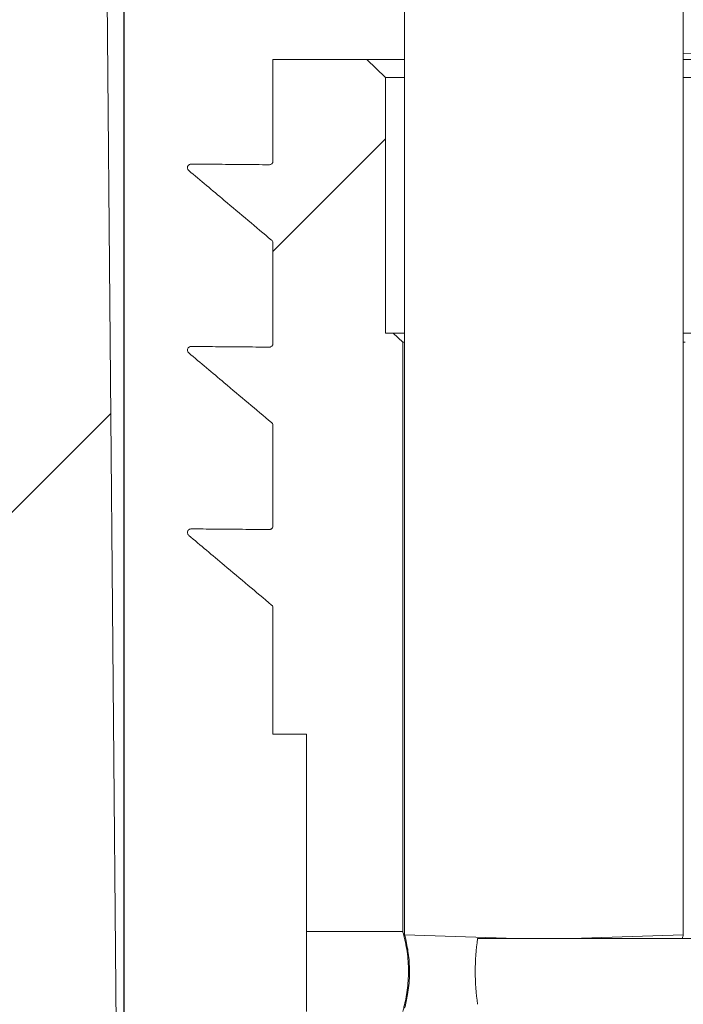
# Model space of a CAD drawing. Units: millimetres. Extents: x 586 to 7002, y 766 to 3919.
# Drawn here: x 1527 to 1563, y 3520 to 3574 of the extents above; entities that cross this region are included whole.
import ezdxf

# ---------------------------------------------------------------- set-up
doc = ezdxf.new("R2010")
doc.units = ezdxf.units.MM
doc.header["$LTSCALE"] = 25
doc.linetypes.add('SLD-Durchgehend', pattern=[0])
doc.layers.add('MAßLINIE_MAßZEICHNUNGEN', color=7, linetype='SLD-Durchgehend')
doc.styles.add('SLDTEXTSTYLE0', font='Opinion Pro')
doc.dimstyles.new('SLDDIMSTYLE1', dxfattribs={"dimtxt": 128.415934, "dimasz": 87.5, "dimexe": 0, "dimexo": 0.0625, "dimgap": 32.103984, "dimtad": 0, "dimdec": 0, "dimrnd": 1e-09, "dimzin": 12, "dimdsep": 46, "dimtxsty": 'SLDTEXTSTYLE0', "dimsah": 1, "dimcen": 0.09, "dimadec": 0, "dimazin": 3, "dimtfac": 1, "dimtdec": 0, "dimtmove": 0, "dimatfit": 0, "dimfxl": 1, "dimfrac": 2, "dimtolj": 1, "dimtzin": 12, "dimarcsym": 0})

# ---------------------------------------------------------------- blocks, each defined once
blk = doc.blocks.new('_D_3')
at = {"layer": 'MAßLINIE_MAßZEICHNUNGEN', "color": 7}
for p, q in [((1532.85, 2997.077), (1532.85, 3874.202)), ((2146.831, 2997.077), (2146.831, 3874.202)), ((1532.85, 3849.202), (1382.85, 3849.202)), ((2146.831, 3849.202), (2296.831, 3849.202))]:
    blk.add_line(p, q, dxfattribs=at)
for points in [[(1532.85, 3849.202), (1445.35, 3886.702), (1445.35, 3811.702)], [(2146.831, 3849.202), (2234.331, 3811.702), (2234.331, 3886.702)]]:
    blk.add_solid(points, dxfattribs=at)
at = {"layer": 'MAßLINIE_MAßZEICHNUNGEN', "color": 7, "char_height": 132.2917, "attachment_point": 1, "style": 'SLDTEXTSTYLE0'}
for s, insert in [('%%c', (1590.058, 3912.799)), ('614', (1777.41, 3912.799))]:
    blk.add_mtext(s, dxfattribs=dict(at, insert=insert))

msp = doc.modelspace()

# ---------------------------------------------------------------- hatches: boundary and pattern name
at = {"linetype": 'SLD-Durchgehend', "lineweight": 18}
h = msp.add_hatch(dxfattribs=at)
h.set_pattern_fill('ANSI31', scale=25, angle=2.8e-322, style=0)
edge = h.paths.add_edge_path(flags=0)
edge.add_spline(control_points=[(1410.489, 3594.202), (1410.505, 3594.241), (1410.522, 3594.281), (1410.54, 3594.32), (1410.679, 3594.625), (1410.872, 3594.911), (1411.105, 3595.153), (1411.337, 3595.396), (1411.615, 3595.601), (1411.914, 3595.753), (1412.214, 3595.905), (1412.544, 3596.007), (1412.877, 3596.051), (1413.007, 3596.068), (1413.139, 3596.077), (1413.27, 3596.077)], knot_values=[0.010953, 0.010953, 0.010953, 0.010953, 0.011081, 0.011081, 0.011081, 0.012088, 0.012088, 0.012088, 0.013095, 0.013095, 0.013095, 0.014102, 0.014102, 0.014102, 0.014495, 0.014495, 0.014495, 0.014495], weights=[1, 1, 1, 1, 1, 1, 1, 1, 1, 1, 1, 1, 1, 1, 1, 1], degree=3, periodic=0)
edge.add_line((1413.27, 3596.077), (1502.746, 3596.077))
edge.add_spline(control_points=[(1502.746, 3596.077), (1502.895, 3596.077), (1503.045, 3596.065), (1503.193, 3596.043), (1503.525, 3595.993), (1503.853, 3595.885), (1504.15, 3595.728), (1504.446, 3595.571), (1504.72, 3595.361), (1504.948, 3595.114), (1505.176, 3594.868), (1505.365, 3594.578), (1505.499, 3594.27), (1505.582, 3594.078), (1505.646, 3593.875), (1505.687, 3593.669), (1505.714, 3593.534), (1505.732, 3593.397), (1505.741, 3593.26)], knot_values=[0.014664, 0.014664, 0.014664, 0.014664, 0.01511, 0.01511, 0.01511, 0.016117, 0.016117, 0.016117, 0.017125, 0.017125, 0.017125, 0.018132, 0.018132, 0.018132, 0.018757, 0.018757, 0.018757, 0.019167, 0.019167, 0.019167, 0.019167], weights=[1, 1, 1, 1, 1, 1, 1, 1, 1, 1, 1, 1, 1, 1, 1, 1, 1, 1, 1], degree=3, periodic=0)
edge.add_spline(control_points=[(1505.741, 3593.26), (1505.94, 3589.995), (1506.14, 3586.731), (1506.34, 3583.466)], knot_values=[0.010543, 0.010543, 0.010543, 0.010543, 0.020355, 0.020355, 0.020355, 0.020355], weights=[1, 1, 1, 1], degree=3, periodic=0)
edge.add_spline(control_points=[(1506.34, 3583.466), (1506.381, 3582.789), (1506.492, 3582.112), (1506.67, 3581.457), (1506.963, 3580.377), (1507.447, 3579.332), (1508.081, 3578.41), (1508.716, 3577.488), (1509.518, 3576.663), (1510.421, 3576.002), (1511.325, 3575.342), (1512.355, 3574.829), (1513.427, 3574.505), (1514.389, 3574.214), (1515.407, 3574.068), (1516.412, 3574.077)], knot_values=[0.044977, 0.044977, 0.044977, 0.044977, 0.047009, 0.047009, 0.047009, 0.050366, 0.050366, 0.050366, 0.053724, 0.053724, 0.053724, 0.057082, 0.057082, 0.057082, 0.060097, 0.060097, 0.060097, 0.060097], weights=[1, 1, 1, 1, 1, 1, 1, 1, 1, 1, 1, 1, 1, 1, 1, 1], degree=3, periodic=0)
edge.add_spline(control_points=[(1516.412, 3574.077), (1517.225, 3574.084), (1518.037, 3574.092), (1518.85, 3574.099)], knot_values=[0.005551, 0.005551, 0.005551, 0.005551, 0.007988, 0.007988, 0.007988, 0.007988], weights=[1, 1, 1, 1], degree=3, periodic=0)
edge.add_spline(control_points=[(1518.85, 3574.099), (1519.032, 3574.101), (1519.215, 3574.086), (1519.394, 3574.054), (1519.725, 3573.996), (1520.05, 3573.881), (1520.343, 3573.717), (1520.636, 3573.552), (1520.905, 3573.336), (1521.127, 3573.084), (1521.349, 3572.832), (1521.531, 3572.538), (1521.657, 3572.227), (1521.736, 3572.032), (1521.795, 3571.828), (1521.831, 3571.621), (1521.86, 3571.458), (1521.876, 3571.292), (1521.877, 3571.127)], knot_values=[0.014565, 0.014565, 0.014565, 0.014565, 0.01511, 0.01511, 0.01511, 0.016117, 0.016117, 0.016117, 0.017125, 0.017125, 0.017125, 0.018132, 0.018132, 0.018132, 0.018757, 0.018757, 0.018757, 0.019252, 0.019252, 0.019252, 0.019252], weights=[1, 1, 1, 1, 1, 1, 1, 1, 1, 1, 1, 1, 1, 1, 1, 1, 1, 1, 1], degree=3, periodic=0)
edge.add_spline(control_points=[(1521.877, 3571.127), (1522.868, 3462.11), (1523.859, 3353.093), (1524.85, 3244.077)], knot_values=[0.715144, 0.715144, 0.715144, 0.715144, 1.042207, 1.042207, 1.042207, 1.042207], weights=[1, 1, 1, 1], degree=3, periodic=0)
edge.add_line((1524.85, 3244.077), (1524.85, 2992.077))
edge.add_spline(control_points=[(1524.85, 2992.077), (1526.762, 2985.41), (1528.673, 2978.743), (1530.585, 2972.077)], knot_values=[0.65572, 0.65572, 0.65572, 0.65572, 0.676526, 0.676526, 0.676526, 0.676526], weights=[1, 1, 1, 1], degree=3, periodic=0)
edge.add_line((1530.585, 2972.077), (1532.85, 2972.077))
edge.add_spline(control_points=[(1532.85, 2972.077), (1533.517, 3062.743), (1534.183, 3153.41), (1534.85, 3244.077)], knot_values=[0.671569, 0.671569, 0.671569, 0.671569, 0.943576, 0.943576, 0.943576, 0.943576], weights=[1, 1, 1, 1], degree=3, periodic=0)
edge.add_spline(control_points=[(1534.85, 3244.077), (1533.856, 3356.083), (1532.862, 3468.088), (1531.868, 3580.094)], knot_values=[0.701683, 0.701683, 0.701683, 0.701683, 1.037714, 1.037714, 1.037714, 1.037714], weights=[1, 1, 1, 1], degree=3, periodic=0)
edge.add_spline(control_points=[(1531.868, 3580.094), (1531.867, 3580.203), (1531.857, 3580.312), (1531.838, 3580.419), (1531.8, 3580.639), (1531.723, 3580.856), (1531.614, 3581.052), (1531.546, 3581.174), (1531.464, 3581.29), (1531.372, 3581.395), (1531.224, 3581.563), (1531.045, 3581.709), (1530.85, 3581.819), (1530.655, 3581.929), (1530.439, 3582.006), (1530.218, 3582.046), (1530.103, 3582.066), (1529.985, 3582.077), (1529.868, 3582.077)], knot_values=[0.01161, 0.01161, 0.01161, 0.01161, 0.011937, 0.011937, 0.011937, 0.012614, 0.012614, 0.012614, 0.013035, 0.013035, 0.013035, 0.013712, 0.013712, 0.013712, 0.01439, 0.01439, 0.01439, 0.014744, 0.014744, 0.014744, 0.014744], weights=[1, 1, 1, 1, 1, 1, 1, 1, 1, 1, 1, 1, 1, 1, 1, 1, 1, 1, 1], degree=3, periodic=0)
edge.add_line((1529.868, 3582.077), (1516.321, 3582.077))
edge.add_spline(control_points=[(1516.321, 3582.077), (1516.196, 3582.077), (1516.07, 3582.088), (1515.947, 3582.112), (1515.727, 3582.154), (1515.512, 3582.234), (1515.318, 3582.346), (1515.124, 3582.459), (1514.947, 3582.606), (1514.802, 3582.776), (1514.656, 3582.946), (1514.538, 3583.144), (1514.457, 3583.352), (1514.383, 3583.544), (1514.338, 3583.749), (1514.325, 3583.955)], knot_values=[0.002312, 0.002312, 0.002312, 0.002312, 0.002686, 0.002686, 0.002686, 0.003358, 0.003358, 0.003358, 0.004029, 0.004029, 0.004029, 0.004701, 0.004701, 0.004701, 0.005317, 0.005317, 0.005317, 0.005317], weights=[1, 1, 1, 1, 1, 1, 1, 1, 1, 1, 1, 1, 1, 1, 1, 1], degree=3, periodic=0)
edge.add_spline(control_points=[(1514.325, 3583.955), (1513.915, 3590.662), (1513.504, 3597.369), (1513.094, 3604.077)], knot_values=[0.655178, 0.655178, 0.655178, 0.655178, 0.675338, 0.675338, 0.675338, 0.675338], weights=[1, 1, 1, 1], degree=3, periodic=0)
edge.add_line((1513.094, 3604.077), (1490.639, 3604.077))
edge.add_spline(control_points=[(1490.639, 3604.077), (1490.709, 3605.41), (1490.779, 3606.743), (1490.849, 3608.077)], knot_values=[0.004029, 0.004029, 0.004029, 0.004029, 0.008035, 0.008035, 0.008035, 0.008035], weights=[1, 1, 1, 1], degree=3, periodic=0)
edge.add_line((1490.849, 3608.077), (1450.848, 3608.077))
edge.add_spline(control_points=[(1450.848, 3608.077), (1450.918, 3606.743), (1450.988, 3605.41), (1451.058, 3604.077)], knot_values=[0.004026, 0.004026, 0.004026, 0.004026, 0.008032, 0.008032, 0.008032, 0.008032], weights=[1, 1, 1, 1], degree=3, periodic=0)
edge.add_line((1451.058, 3604.077), (1428.848, 3604.077))
edge.add_line((1428.848, 3604.077), (1428.848, 3608.077))
edge.add_line((1428.848, 3608.077), (1405.347, 3608.077))
edge.add_spline(control_points=[(1405.347, 3608.077), (1405.322, 3608.077), (1405.296, 3608.076), (1405.27, 3608.076), (1404.935, 3608.067), (1404.596, 3608), (1404.282, 3607.881), (1403.968, 3607.762), (1403.671, 3607.587), (1403.414, 3607.37), (1403.157, 3607.154), (1402.934, 3606.89), (1402.764, 3606.601), (1402.593, 3606.312), (1402.47, 3605.989), (1402.405, 3605.66), (1402.367, 3605.468), (1402.347, 3605.272), (1402.347, 3605.077)], knot_values=[0.003953, 0.003953, 0.003953, 0.003953, 0.004029, 0.004029, 0.004029, 0.005037, 0.005037, 0.005037, 0.006044, 0.006044, 0.006044, 0.007051, 0.007051, 0.007051, 0.008059, 0.008059, 0.008059, 0.008643, 0.008643, 0.008643, 0.008643], weights=[1, 1, 1, 1, 1, 1, 1, 1, 1, 1, 1, 1, 1, 1, 1, 1, 1, 1, 1], degree=3, periodic=0)
edge.add_line((1402.347, 3605.077), (1402.347, 3591.077))
edge.add_line((1402.347, 3591.077), (1405.854, 3591.077))
edge.add_spline(control_points=[(1405.854, 3591.077), (1406.211, 3591.077), (1406.57, 3591.115), (1406.919, 3591.191), (1407.466, 3591.311), (1408, 3591.526), (1408.476, 3591.82), (1408.953, 3592.113), (1409.385, 3592.493), (1409.738, 3592.928), (1410.048, 3593.311), (1410.304, 3593.745), (1410.489, 3594.202)], knot_values=[0.014688, 0.014688, 0.014688, 0.014688, 0.015772, 0.015772, 0.015772, 0.017473, 0.017473, 0.017473, 0.019174, 0.019174, 0.019174, 0.020673, 0.020673, 0.020673, 0.020673], weights=[1, 1, 1, 1, 1, 1, 1, 1, 1, 1, 1, 1, 1], degree=3, periodic=0)
h = msp.add_hatch(dxfattribs=at)
h.set_pattern_fill('ANSI31', scale=25, angle=90, style=0)
edge = h.paths.add_edge_path(flags=0)
edge.add_spline(control_points=[(1564.341, 3603.244), (1564.052, 3603.522), (1563.762, 3603.8), (1563.472, 3604.077)], knot_values=[0.014637, 0.014637, 0.014637, 0.014637, 0.015839, 0.015839, 0.015839, 0.015839], weights=[1, 1, 1, 1], degree=3, periodic=0)
edge.add_line((1563.472, 3604.077), (1548.209, 3604.077))
edge.add_spline(control_points=[(1548.209, 3604.077), (1547.919, 3603.8), (1547.63, 3603.522), (1547.341, 3603.244)], knot_values=[0.035043, 0.035043, 0.035043, 0.035043, 0.036247, 0.036247, 0.036247, 0.036247], weights=[1, 1, 1, 1], degree=3, periodic=0)
edge.add_line((1547.341, 3603.244), (1547.341, 3588.077))
edge.add_line((1547.341, 3588.077), (1544.594, 3588.077))
edge.add_spline(control_points=[(1544.594, 3588.077), (1544.585, 3588.077), (1544.577, 3588.076), (1544.569, 3588.076), (1544.454, 3588.074), (1544.338, 3588.051), (1544.231, 3588.011), (1544.125, 3587.972), (1544.025, 3587.914), (1543.937, 3587.843), (1543.85, 3587.771), (1543.774, 3587.683), (1543.715, 3587.586), (1543.682, 3587.53), (1543.653, 3587.47), (1543.631, 3587.409), (1543.594, 3587.305), (1543.574, 3587.194), (1543.573, 3587.083), (1543.573, 3587.081), (1543.573, 3587.079), (1543.573, 3587.077)], knot_values=[0.005328, 0.005328, 0.005328, 0.005328, 0.005353, 0.005353, 0.005353, 0.0057, 0.0057, 0.0057, 0.006042, 0.006042, 0.006042, 0.006385, 0.006385, 0.006385, 0.006581, 0.006581, 0.006581, 0.006914, 0.006914, 0.006914, 0.006921, 0.006921, 0.006921, 0.006921], weights=[1, 1, 1, 1, 1, 1, 1, 1, 1, 1, 1, 1, 1, 1, 1, 1, 1, 1, 1, 1, 1, 1], degree=3, periodic=0)
edge.add_line((1543.573, 3587.077), (1543.573, 3584.077))
edge.add_line((1543.573, 3584.077), (1548.209, 3584.077))
edge.add_line((1548.209, 3584.077), (1548.209, 3580.077))
edge.add_line((1548.209, 3580.077), (1550.124, 3580.077))
edge.add_line((1550.124, 3580.077), (1550.124, 3577.077))
edge.add_line((1550.124, 3577.077), (1548.209, 3577.077))
edge.add_line((1548.209, 3577.077), (1548.209, 3524.084))
edge.add_spline(control_points=[(1548.209, 3524.084), (1550.253, 3524.017), (1552.297, 3523.948), (1554.341, 3523.877)], knot_values=[0.009662, 0.009662, 0.009662, 0.009662, 0.015798, 0.015798, 0.015798, 0.015798], weights=[1, 1, 1, 1], degree=3, periodic=0)
edge.add_line((1554.341, 3523.877), (1557.341, 3523.877))
edge.add_spline(control_points=[(1557.341, 3523.877), (1559.385, 3523.948), (1561.428, 3524.017), (1563.472, 3524.084)], knot_values=[0.009293, 0.009293, 0.009293, 0.009293, 0.015428, 0.015428, 0.015428, 0.015428], weights=[1, 1, 1, 1], degree=3, periodic=0)
edge.add_line((1563.472, 3524.084), (1563.472, 3577.077))
edge.add_line((1563.472, 3577.077), (1561.558, 3577.077))
edge.add_line((1561.558, 3577.077), (1561.558, 3580.077))
edge.add_line((1561.558, 3580.077), (1563.472, 3580.077))
edge.add_line((1563.472, 3580.077), (1563.472, 3584.077))
edge.add_line((1563.472, 3584.077), (1568.108, 3584.077))
edge.add_line((1568.108, 3584.077), (1568.108, 3587.077))
edge.add_spline(control_points=[(1568.108, 3587.077), (1568.108, 3587.11), (1568.107, 3587.144), (1568.103, 3587.177), (1568.092, 3587.288), (1568.06, 3587.399), (1568.012, 3587.5), (1567.963, 3587.603), (1567.895, 3587.699), (1567.814, 3587.779), (1567.732, 3587.861), (1567.633, 3587.93), (1567.528, 3587.979), (1567.422, 3588.028), (1567.306, 3588.06), (1567.19, 3588.072), (1567.156, 3588.075), (1567.122, 3588.077), (1567.088, 3588.077)], knot_values=[0.003519, 0.003519, 0.003519, 0.003519, 0.003619, 0.003619, 0.003619, 0.003958, 0.003958, 0.003958, 0.004304, 0.004304, 0.004304, 0.004656, 0.004656, 0.004656, 0.005011, 0.005011, 0.005011, 0.005114, 0.005114, 0.005114, 0.005114], weights=[1, 1, 1, 1, 1, 1, 1, 1, 1, 1, 1, 1, 1, 1, 1, 1, 1, 1, 1], degree=3, periodic=0)
edge.add_line((1567.088, 3588.077), (1564.341, 3588.077))
edge.add_line((1564.341, 3588.077), (1564.341, 3603.244))
h = msp.add_hatch(dxfattribs=at)
h.set_pattern_fill('ANSI31', scale=25, angle=2.8e-322, style=0)
edge = h.paths.add_edge_path(flags=0)
edge.add_line((1540.993, 3562.009), (1540.993, 3556.499))
edge.add_spline(control_points=[(1540.993, 3556.499), (1540.993, 3556.477), (1540.989, 3556.455), (1540.982, 3556.434), (1540.974, 3556.413), (1540.963, 3556.393), (1540.949, 3556.375), (1540.936, 3556.358), (1540.919, 3556.343), (1540.9, 3556.331), (1540.881, 3556.319), (1540.86, 3556.311), (1540.838, 3556.306), (1540.823, 3556.302), (1540.807, 3556.301), (1540.791, 3556.301)], knot_values=[0, 0, 0, 0, 0.000067, 0.000067, 0.000067, 0.000133, 0.000133, 0.000133, 0.0002, 0.0002, 0.0002, 0.000266, 0.000266, 0.000266, 0.000313, 0.000313, 0.000313, 0.000313], weights=[1, 1, 1, 1, 1, 1, 1, 1, 1, 1, 1, 1, 1, 1, 1, 1], degree=3, periodic=0)
edge.add_spline(control_points=[(1540.791, 3556.301), (1540.304, 3556.306), (1539.817, 3556.311), (1539.329, 3556.315), (1538.833, 3556.32), (1538.337, 3556.324), (1537.841, 3556.328), (1537.399, 3556.331), (1536.957, 3556.335), (1536.514, 3556.338)], knot_values=[0.000026, 0.000026, 0.000026, 0.000026, 0.001488, 0.001488, 0.001488, 0.002976, 0.002976, 0.002976, 0.004303, 0.004303, 0.004303, 0.004303], weights=[1, 1, 1, 1, 1, 1, 1, 1, 1, 1], degree=3, periodic=0)
edge.add_spline(control_points=[(1536.514, 3556.338), (1536.509, 3556.338), (1536.503, 3556.338), (1536.497, 3556.337), (1536.475, 3556.336), (1536.453, 3556.33), (1536.432, 3556.321), (1536.412, 3556.312), (1536.393, 3556.3), (1536.377, 3556.284), (1536.36, 3556.269), (1536.347, 3556.251), (1536.336, 3556.231), (1536.326, 3556.212), (1536.319, 3556.19), (1536.315, 3556.168), (1536.312, 3556.145), (1536.313, 3556.122), (1536.317, 3556.1), (1536.322, 3556.078), (1536.33, 3556.056), (1536.341, 3556.036), (1536.353, 3556.017), (1536.368, 3555.999), (1536.385, 3555.985)], knot_values=[0, 0, 0, 0, 0.000017, 0.000017, 0.000017, 0.000085, 0.000085, 0.000085, 0.000152, 0.000152, 0.000152, 0.00022, 0.00022, 0.00022, 0.000288, 0.000288, 0.000288, 0.000357, 0.000357, 0.000357, 0.000426, 0.000426, 0.000426, 0.000494, 0.000494, 0.000494, 0.000494], weights=[1, 1, 1, 1, 1, 1, 1, 1, 1, 1, 1, 1, 1, 1, 1, 1, 1, 1, 1, 1, 1, 1, 1, 1, 1], degree=3, periodic=0)
edge.add_spline(control_points=[(1536.385, 3555.985), (1537.034, 3555.439), (1537.682, 3554.893), (1538.33, 3554.347), (1538.766, 3553.98), (1539.203, 3553.612), (1539.639, 3553.244), (1540.066, 3552.884), (1540.493, 3552.524), (1540.921, 3552.164)], knot_values=[0.000036, 0.000036, 0.000036, 0.000036, 0.002578, 0.002578, 0.002578, 0.00429, 0.00429, 0.00429, 0.005966, 0.005966, 0.005966, 0.005966], weights=[1, 1, 1, 1, 1, 1, 1, 1, 1, 1], degree=3, periodic=0)
edge.add_spline(control_points=[(1540.921, 3552.164), (1540.938, 3552.149), (1540.953, 3552.132), (1540.965, 3552.112), (1540.976, 3552.092), (1540.985, 3552.07), (1540.989, 3552.048), (1540.992, 3552.035), (1540.993, 3552.022), (1540.993, 3552.009)], knot_values=[0, 0, 0, 0, 0.000068, 0.000068, 0.000068, 0.000137, 0.000137, 0.000137, 0.000175, 0.000175, 0.000175, 0.000175], weights=[1, 1, 1, 1, 1, 1, 1, 1, 1, 1], degree=3, periodic=0)
edge.add_line((1540.993, 3552.009), (1540.993, 3546.499))
edge.add_spline(control_points=[(1540.993, 3546.499), (1540.993, 3546.477), (1540.989, 3546.455), (1540.982, 3546.434), (1540.974, 3546.413), (1540.963, 3546.393), (1540.949, 3546.375), (1540.936, 3546.358), (1540.919, 3546.343), (1540.9, 3546.331), (1540.881, 3546.319), (1540.86, 3546.311), (1540.838, 3546.306), (1540.823, 3546.302), (1540.807, 3546.301), (1540.791, 3546.301)], knot_values=[0, 0, 0, 0, 0.000067, 0.000067, 0.000067, 0.000133, 0.000133, 0.000133, 0.0002, 0.0002, 0.0002, 0.000266, 0.000266, 0.000266, 0.000313, 0.000313, 0.000313, 0.000313], weights=[1, 1, 1, 1, 1, 1, 1, 1, 1, 1, 1, 1, 1, 1, 1, 1], degree=3, periodic=0)
edge.add_spline(control_points=[(1540.791, 3546.301), (1540.304, 3546.306), (1539.817, 3546.311), (1539.329, 3546.315), (1538.833, 3546.32), (1538.337, 3546.324), (1537.841, 3546.328), (1537.399, 3546.331), (1536.957, 3546.335), (1536.514, 3546.338)], knot_values=[0.000026, 0.000026, 0.000026, 0.000026, 0.001488, 0.001488, 0.001488, 0.002976, 0.002976, 0.002976, 0.004303, 0.004303, 0.004303, 0.004303], weights=[1, 1, 1, 1, 1, 1, 1, 1, 1, 1], degree=3, periodic=0)
edge.add_spline(control_points=[(1536.514, 3546.338), (1536.509, 3546.338), (1536.503, 3546.338), (1536.497, 3546.337), (1536.475, 3546.336), (1536.453, 3546.33), (1536.432, 3546.321), (1536.412, 3546.312), (1536.393, 3546.3), (1536.377, 3546.284), (1536.36, 3546.269), (1536.347, 3546.251), (1536.336, 3546.231), (1536.326, 3546.212), (1536.319, 3546.19), (1536.315, 3546.168), (1536.312, 3546.145), (1536.313, 3546.122), (1536.317, 3546.1), (1536.322, 3546.078), (1536.33, 3546.056), (1536.341, 3546.036), (1536.353, 3546.017), (1536.368, 3545.999), (1536.385, 3545.985)], knot_values=[0, 0, 0, 0, 0.000017, 0.000017, 0.000017, 0.000085, 0.000085, 0.000085, 0.000152, 0.000152, 0.000152, 0.00022, 0.00022, 0.00022, 0.000288, 0.000288, 0.000288, 0.000357, 0.000357, 0.000357, 0.000426, 0.000426, 0.000426, 0.000494, 0.000494, 0.000494, 0.000494], weights=[1, 1, 1, 1, 1, 1, 1, 1, 1, 1, 1, 1, 1, 1, 1, 1, 1, 1, 1, 1, 1, 1, 1, 1, 1], degree=3, periodic=0)
edge.add_spline(control_points=[(1536.385, 3545.985), (1537.034, 3545.439), (1537.682, 3544.893), (1538.33, 3544.347), (1538.766, 3543.98), (1539.203, 3543.612), (1539.639, 3543.244), (1540.066, 3542.884), (1540.493, 3542.524), (1540.921, 3542.164)], knot_values=[0.000036, 0.000036, 0.000036, 0.000036, 0.002578, 0.002578, 0.002578, 0.00429, 0.00429, 0.00429, 0.005966, 0.005966, 0.005966, 0.005966], weights=[1, 1, 1, 1, 1, 1, 1, 1, 1, 1], degree=3, periodic=0)
edge.add_spline(control_points=[(1540.921, 3542.164), (1540.938, 3542.149), (1540.953, 3542.132), (1540.965, 3542.112), (1540.976, 3542.092), (1540.985, 3542.07), (1540.989, 3542.048), (1540.992, 3542.035), (1540.993, 3542.022), (1540.993, 3542.009)], knot_values=[0, 0, 0, 0, 0.000068, 0.000068, 0.000068, 0.000137, 0.000137, 0.000137, 0.000175, 0.000175, 0.000175, 0.000175], weights=[1, 1, 1, 1, 1, 1, 1, 1, 1, 1], degree=3, periodic=0)
edge.add_line((1540.993, 3542.009), (1540.993, 3535.077))
edge.add_line((1540.993, 3535.077), (1542.841, 3535.077))
edge.add_line((1542.841, 3535.077), (1542.841, 3524.268))
edge.add_line((1542.841, 3524.268), (1548.104, 3524.268))
edge.add_line((1548.104, 3524.268), (1548.104, 3556.577))
edge.add_spline(control_points=[(1548.104, 3556.577), (1547.93, 3556.743), (1547.756, 3556.91), (1547.582, 3557.077)], knot_values=[0.034949, 0.034949, 0.034949, 0.034949, 0.035673, 0.035673, 0.035673, 0.035673], weights=[1, 1, 1, 1], degree=3, periodic=0)
edge.add_line((1547.582, 3557.077), (1547.167, 3557.077))
edge.add_line((1547.167, 3557.077), (1547.167, 3571.077))
edge.add_spline(control_points=[(1547.167, 3571.077), (1546.821, 3571.409), (1546.477, 3571.743), (1546.133, 3572.077)], knot_values=[0.040715, 0.040715, 0.040715, 0.040715, 0.042165, 0.042165, 0.042165, 0.042165], weights=[1, 1, 1, 1], degree=3, periodic=0)
edge.add_line((1546.133, 3572.077), (1540.993, 3572.077))
edge.add_line((1540.993, 3572.077), (1540.993, 3566.499))
edge.add_spline(control_points=[(1540.993, 3566.499), (1540.993, 3566.477), (1540.989, 3566.455), (1540.982, 3566.434), (1540.974, 3566.413), (1540.963, 3566.393), (1540.949, 3566.375), (1540.936, 3566.358), (1540.919, 3566.343), (1540.9, 3566.331), (1540.881, 3566.319), (1540.86, 3566.311), (1540.838, 3566.306), (1540.823, 3566.302), (1540.807, 3566.301), (1540.791, 3566.301)], knot_values=[0, 0, 0, 0, 0.000067, 0.000067, 0.000067, 0.000133, 0.000133, 0.000133, 0.0002, 0.0002, 0.0002, 0.000266, 0.000266, 0.000266, 0.000313, 0.000313, 0.000313, 0.000313], weights=[1, 1, 1, 1, 1, 1, 1, 1, 1, 1, 1, 1, 1, 1, 1, 1], degree=3, periodic=0)
edge.add_spline(control_points=[(1540.791, 3566.301), (1540.304, 3566.306), (1539.817, 3566.311), (1539.329, 3566.315), (1538.833, 3566.32), (1538.337, 3566.324), (1537.841, 3566.328), (1537.399, 3566.331), (1536.957, 3566.335), (1536.514, 3566.338)], knot_values=[0.000026, 0.000026, 0.000026, 0.000026, 0.001488, 0.001488, 0.001488, 0.002976, 0.002976, 0.002976, 0.004303, 0.004303, 0.004303, 0.004303], weights=[1, 1, 1, 1, 1, 1, 1, 1, 1, 1], degree=3, periodic=0)
edge.add_spline(control_points=[(1536.514, 3566.338), (1536.509, 3566.338), (1536.503, 3566.338), (1536.497, 3566.337), (1536.475, 3566.336), (1536.453, 3566.33), (1536.432, 3566.321), (1536.412, 3566.312), (1536.393, 3566.3), (1536.377, 3566.284), (1536.36, 3566.269), (1536.347, 3566.251), (1536.336, 3566.231), (1536.326, 3566.212), (1536.319, 3566.19), (1536.315, 3566.168), (1536.312, 3566.145), (1536.313, 3566.122), (1536.317, 3566.1), (1536.322, 3566.078), (1536.33, 3566.056), (1536.341, 3566.036), (1536.353, 3566.017), (1536.368, 3565.999), (1536.385, 3565.985)], knot_values=[0, 0, 0, 0, 0.000017, 0.000017, 0.000017, 0.000085, 0.000085, 0.000085, 0.000152, 0.000152, 0.000152, 0.00022, 0.00022, 0.00022, 0.000288, 0.000288, 0.000288, 0.000357, 0.000357, 0.000357, 0.000426, 0.000426, 0.000426, 0.000494, 0.000494, 0.000494, 0.000494], weights=[1, 1, 1, 1, 1, 1, 1, 1, 1, 1, 1, 1, 1, 1, 1, 1, 1, 1, 1, 1, 1, 1, 1, 1, 1], degree=3, periodic=0)
edge.add_spline(control_points=[(1536.385, 3565.985), (1537.034, 3565.439), (1537.682, 3564.893), (1538.33, 3564.347), (1538.766, 3563.98), (1539.203, 3563.612), (1539.639, 3563.244), (1540.066, 3562.884), (1540.493, 3562.524), (1540.921, 3562.164)], knot_values=[0.000036, 0.000036, 0.000036, 0.000036, 0.002578, 0.002578, 0.002578, 0.00429, 0.00429, 0.00429, 0.005966, 0.005966, 0.005966, 0.005966], weights=[1, 1, 1, 1, 1, 1, 1, 1, 1, 1], degree=3, periodic=0)
edge.add_spline(control_points=[(1540.921, 3562.164), (1540.938, 3562.149), (1540.953, 3562.132), (1540.965, 3562.112), (1540.976, 3562.092), (1540.985, 3562.07), (1540.989, 3562.048), (1540.992, 3562.035), (1540.993, 3562.022), (1540.993, 3562.009)], knot_values=[0, 0, 0, 0, 0.000068, 0.000068, 0.000068, 0.000137, 0.000137, 0.000137, 0.000175, 0.000175, 0.000175, 0.000175], weights=[1, 1, 1, 1, 1, 1, 1, 1, 1, 1], degree=3, periodic=0)
h = msp.add_hatch(dxfattribs=at)
h.set_pattern_fill('ANSI31', scale=25, angle=2.8e-322, style=0)
edge = h.paths.add_edge_path(flags=0)
edge.add_line((1552.206, 3520.276), (1576.475, 3520.276))
edge.add_arc((1564.341, 3522.077), 12.267, 351.5606, 368.4394)
edge.add_line((1576.475, 3523.877), (1552.206, 3523.877))
edge.add_arc((1564.341, 3522.077), 12.267, 171.5606, 188.4394)

# ---------------------------------------------------------------- linework, layer by layer
at = {"color": 7, "linetype": 'SLD-Durchgehend', "lineweight": 18}
for p, q in [((1534.85, 3244.077), (1531.868, 3580.094)), ((1548.209, 3577.077), (1548.209, 3524.084)), ((1563.472, 3524.084), (1563.472, 3577.077)), ((1540.993, 3572.077), (1546.133, 3572.077)), ((1540.993, 3566.499), (1540.993, 3572.077)), ((1546.133, 3572.077), (1547.167, 3571.077)), ((1546.133, 3572.077), (1548.209, 3572.077)), ((1563.472, 3572.077), (1565.549, 3572.077)), ((1547.167, 3557.077), (1547.167, 3571.077)), ((1548.209, 3571.077), (1547.167, 3571.077)), ((1564.515, 3571.077), (1563.472, 3571.077)), ((1540.993, 3556.499), (1540.993, 3562.009)), ((1547.167, 3557.077), (1547.582, 3557.077)), ((1547.582, 3557.077), (1548.104, 3556.577)), ((1547.582, 3557.077), (1548.209, 3557.077)), ((1548.104, 3524.268), (1548.104, 3556.577)), ((1548.209, 3556.577), (1548.104, 3556.577)), ((1563.472, 3557.077), (1564.099, 3557.077)), ((1563.577, 3556.577), (1563.472, 3556.577)), ((1540.993, 3546.499), (1540.993, 3552.009)), ((1540.993, 3535.077), (1540.993, 3542.009)), ((1542.841, 3535.077), (1540.993, 3535.077)), ((1542.841, 3535.077), (1542.841, 3524.268)), ((1542.841, 3524.268), (1542.841, 3519.885)), ((1542.841, 3524.268), (1548.104, 3524.268)), ((1548.209, 3524.084), (1554.341, 3523.877)), ((1576.475, 3523.877), (1552.206, 3523.877)), ((1554.341, 3523.877), (1557.341, 3523.877)), ((1557.341, 3523.877), (1563.472, 3524.084))]:
    msp.add_line(p, q, dxfattribs=at)
at = {"color": 1, "linetype": 'SLD-Durchgehend', "lineweight": 18}
msp.add_line((1573.204, 3572.077), (1563.472, 3572.416), dxfattribs=at)
at = {"color": 7, "linetype": 'SLD-Durchgehend', "lineweight": 18}
msp.add_arc((1564.341, 3522.077), 12.267, 171.5606, 188.4394, dxfattribs=at)
for points, knots in [([(1536.385, 3565.985), (1536.369, 3566.001), (1536.337, 3566.034), (1536.313, 3566.099), (1536.311, 3566.168), (1536.333, 3566.233), (1536.374, 3566.287), (1536.431, 3566.324), (1536.481, 3566.337), (1536.509, 3566.338), (1536.514, 3566.338)], [0, 0, 0, 0, 0.139229, 0.278481, 0.417133, 0.554761, 0.691582, 0.828154, 0.965141, 1, 1, 1, 1]), ([(1536.514, 3566.338), (1536.957, 3566.335), (1537.895, 3566.328), (1539.321, 3566.316), (1540.304, 3566.306), (1540.791, 3566.301)], [0, 0, 0, 0, 0.3102896, 0.6581491, 1, 1, 1, 1]), ([(1540.993, 3566.499), (1540.991, 3566.477), (1540.986, 3566.432), (1540.952, 3566.373), (1540.902, 3566.328), (1540.845, 3566.304), (1540.807, 3566.302), (1540.791, 3566.301)], [0, 0, 0, 0, 0.212613, 0.425268, 0.637094, 0.849282, 1, 1, 1, 1]), ([(1540.921, 3562.164), (1540.493, 3562.524), (1539.63, 3563.252), (1538.118, 3564.526), (1537.033, 3565.439), (1536.385, 3565.985)], [0, 0, 0, 0, 0.282667, 0.571358, 1, 1, 1, 1]), ([(1540.921, 3562.164), (1540.937, 3562.148), (1540.969, 3562.115), (1540.99, 3562.058), (1540.992, 3562.022), (1540.993, 3562.009)], [0, 0, 0, 0, 0.389458, 0.779009, 1, 1, 1, 1]), ([(1536.385, 3555.985), (1536.369, 3556.001), (1536.337, 3556.034), (1536.313, 3556.099), (1536.311, 3556.168), (1536.333, 3556.233), (1536.374, 3556.287), (1536.431, 3556.324), (1536.481, 3556.337), (1536.509, 3556.338), (1536.514, 3556.338)], [0, 0, 0, 0, 0.1392295, 0.2784808, 0.417133, 0.5547611, 0.6915815, 0.8281545, 0.9651408, 1, 1, 1, 1]), ([(1536.514, 3556.338), (1536.957, 3556.335), (1537.895, 3556.328), (1539.321, 3556.316), (1540.304, 3556.306), (1540.791, 3556.301)], [0, 0, 0, 0, 0.310258, 0.658133, 1, 1, 1, 1]), ([(1540.993, 3556.499), (1540.991, 3556.477), (1540.986, 3556.432), (1540.952, 3556.373), (1540.902, 3556.328), (1540.845, 3556.304), (1540.807, 3556.302), (1540.791, 3556.301)], [0, 0, 0, 0, 0.212613, 0.425268, 0.637094, 0.849282, 1, 1, 1, 1]), ([(1540.921, 3552.164), (1540.493, 3552.524), (1539.63, 3553.252), (1538.118, 3554.526), (1537.033, 3555.439), (1536.385, 3555.985)], [0, 0, 0, 0, 0.282668, 0.571359, 1, 1, 1, 1]), ([(1540.921, 3552.164), (1540.937, 3552.148), (1540.969, 3552.115), (1540.99, 3552.058), (1540.992, 3552.022), (1540.993, 3552.009)], [0, 0, 0, 0, 0.389458, 0.779009, 1, 1, 1, 1]), ([(1536.385, 3545.985), (1536.369, 3546.001), (1536.337, 3546.034), (1536.313, 3546.099), (1536.311, 3546.168), (1536.333, 3546.233), (1536.374, 3546.287), (1536.431, 3546.324), (1536.481, 3546.337), (1536.509, 3546.338), (1536.514, 3546.338)], [0, 0, 0, 0, 0.139229, 0.278481, 0.417133, 0.554761, 0.691582, 0.828154, 0.965141, 1, 1, 1, 1]), ([(1536.514, 3546.338), (1536.957, 3546.335), (1537.895, 3546.328), (1539.321, 3546.316), (1540.304, 3546.306), (1540.791, 3546.301)], [0, 0, 0, 0, 0.310258, 0.658133, 1, 1, 1, 1]), ([(1540.993, 3546.499), (1540.991, 3546.477), (1540.986, 3546.432), (1540.952, 3546.373), (1540.902, 3546.328), (1540.845, 3546.304), (1540.807, 3546.302), (1540.791, 3546.301)], [0, 0, 0, 0, 0.212613, 0.425268, 0.637094, 0.849282, 1, 1, 1, 1]), ([(1540.921, 3542.164), (1540.493, 3542.524), (1539.63, 3543.252), (1538.118, 3544.526), (1537.033, 3545.439), (1536.385, 3545.985)], [0, 0, 0, 0, 0.282666, 0.571357, 1, 1, 1, 1]), ([(1540.921, 3542.164), (1540.937, 3542.148), (1540.969, 3542.115), (1540.99, 3542.058), (1540.992, 3542.022), (1540.993, 3542.009)], [0, 0, 0, 0, 0.389458, 0.779009, 1, 1, 1, 1]), ([(1548.104, 3524.268), (1548.107, 3524.258), (1548.187, 3523.975), (1548.341, 3523.327), (1548.418, 3522.537), (1548.424, 3521.774), (1548.37, 3521.032), (1548.221, 3520.311), (1548.128, 3519.969), (1548.104, 3519.885)], [0, 0, 0, 0, 0.008982, 0.241943, 0.472282, 0.499793, 0.714904, 0.929572, 1, 1, 1, 1]), ([(1548.209, 3520.069), (1548.266, 3520.309), (1548.392, 3520.835), (1548.496, 3521.818), (1548.457, 3522.845), (1548.33, 3523.6), (1548.238, 3523.97), (1548.209, 3524.084)], [0, 0, 0, 0, 0.203218, 0.44581, 0.675711, 0.899733, 1, 1, 1, 1]), ([(1563.472, 3524.084), (1563.455, 3524.024), (1563.436, 3523.96), (1563.423, 3523.881), (1563.422, 3523.877)], [0, 0, 0, 0, 0.943917, 1, 1, 1, 1])]:
    msp.add_open_spline(points, degree=3, knots=knots, dxfattribs=at)

# ---------------------------------------------------------------- dimensions: what is measured, and where the dimension line sits
at = {"layer": 'MAßLINIE_MAßZEICHNUNGEN', "color": 7}
dim = msp.add_linear_dim(base=(2146.831, 3849.202), p1=(1532.85, 2972.077), p2=(2146.831, 2972.077), text='%%c<>', dimstyle='SLDDIMSTYLE1', dxfattribs=at)
dim.commit()
dim.dimension.update_dxf_attribs({"geometry": '_D_3', "text_midpoint": (1830.725, 3849.202), "dimtype": 160})

doc.saveas('drawing.dxf')
